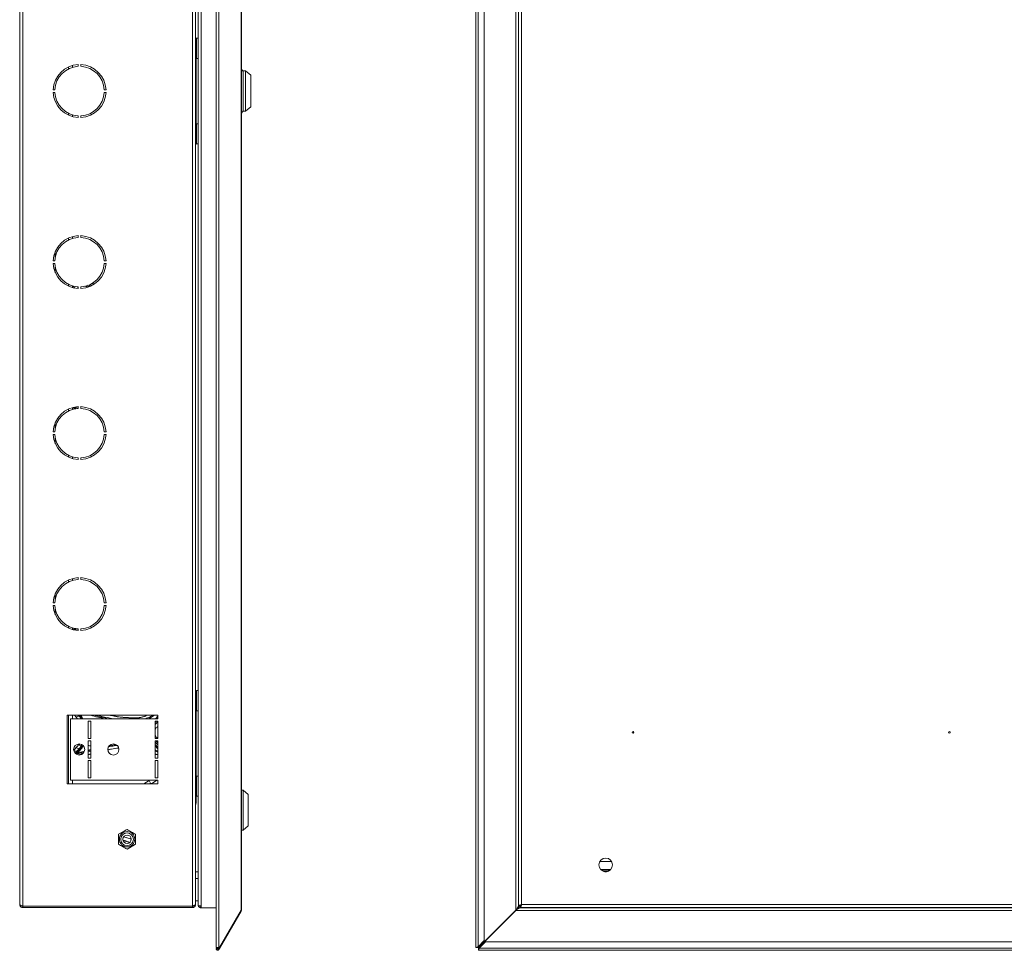
# Model space of a CAD drawing. Units: millimetres. Extents: x 701 to 3210, y -631 to 917.
# Drawn here: x 2058 to 2634, y -334 to 210 of the extents above; entities that cross this region are included whole.
import ezdxf

# ---------------------------------------------------------------- set-up
doc = ezdxf.new("R2010")
doc.units = ezdxf.units.MM

msp = doc.modelspace()

# ---------------------------------------------------------------- linework, layer by layer
at = {"color": 7, "linetype": 'Continuous', "lineweight": 18}
for p, q in [((2173.13, 669.01), (2173.13, -332.12)), ((2174.72, 669.33), (2174.72, -332.44)), ((2324.98, 669.33), (2324.98, -332.44)), ((2326.25, -331.92), (2326.25, 668.81)), ((2329.85, 665.22), (2329.85, -328.32)), ((2059.99, -308.18), (2059.99, 645.08)), ((2159.19, -308.18), (2159.19, 645.08)), ((2164.29, -308.18), (2164.29, 645.08)), ((2187.73, -310.48), (2187.73, 647.38)), ((2187.97, -309.98), (2187.97, 646.88)), ((2348.35, 647.38), (2348.35, -310.48)), ((2349.85, 645.08), (2349.85, -308.18)), ((2058.19, -307.25), (2058.19, 644.15)), ((2160.99, -307.18), (2160.99, 644.08)), ((2162.49, -307.43), (2162.49, 644.32)), ((2351.65, 644.15), (2351.65, -307.25)), ((2160.99, 198.06), (2161.02, 198.06)), ((2161.49, 199.35), (2161.02, 198.06)), ((2162.49, 199.35), (2161.49, 199.35)), ((2161.49, 198.56), (2161.49, 199.35)), ((2161.49, 187.55), (2161.49, 198.56)), ((2160.99, 195.76), (2161.02, 195.76)), ((2160.99, 191.14), (2161.02, 191.14)), ((2160.99, 188.83), (2161.02, 188.83)), ((2161.02, 188.83), (2161.49, 187.55)), ((2161.29, 188.1), (2161.29, 148.8)), ((2161.49, 187.55), (2162.49, 187.55)), ((2086.79, 182.56), (2086.79, 181.46)), ((2088.99, 183.37), (2088.99, 182.32)), ((2092.44, 182.93), (2092.44, 183.93)), ((2093.94, 183.93), (2093.94, 182.93)), ((2188.79, 179.95), (2187.97, 181.31)), ((2190.29, 180.2), (2188.79, 180.2)), ((2188.79, 180.2), (2188.79, 156.7)), ((2193.29, 177.7), (2190.29, 180.2)), ((2190.29, 180.2), (2190.29, 156.7)), ((2193.29, 177.7), (2193.29, 159.2)), ((2077.71, 169.2), (2078.71, 169.2)), ((2078.71, 167.7), (2077.71, 167.7)), ((2107.67, 169.2), (2108.67, 169.2)), ((2108.67, 167.7), (2107.67, 167.7)), ((2160.99, 168.45), (2161.29, 168.45)), ((2187.97, 155.58), (2188.79, 156.95)), ((2188.79, 156.7), (2190.29, 156.7)), ((2190.29, 156.7), (2193.29, 159.2)), ((2086.79, 155.43), (2086.79, 154.33)), ((2088.99, 154.57), (2088.99, 153.53)), ((2092.44, 152.96), (2092.44, 153.97)), ((2093.94, 153.97), (2093.94, 152.96)), ((2160.99, 148.06), (2161.02, 148.06)), ((2160.99, 145.76), (2161.02, 145.76)), ((2161.49, 149.35), (2161.02, 148.06)), ((2162.49, 149.35), (2161.49, 149.35)), ((2161.49, 143.45), (2161.49, 149.35)), ((2160.99, 141.14), (2161.02, 141.14)), ((2160.99, 138.83), (2161.02, 138.83)), ((2161.02, 138.83), (2161.49, 137.55)), ((2161.49, 137.55), (2161.49, 143.45)), ((2161.49, 137.55), (2162.49, 137.55)), ((2086.79, 82.56), (2086.79, 81.46)), ((2088.99, 83.37), (2088.99, 82.32)), ((2092.44, 82.93), (2092.44, 83.93)), ((2093.94, 83.93), (2093.94, 82.93)), ((2077.71, 69.2), (2078.71, 69.2)), ((2078.99, 74.66), (2078.99, 71.38)), ((2107.67, 69.2), (2108.67, 69.2)), ((2078.71, 67.7), (2077.71, 67.7)), ((2078.99, 65.51), (2078.99, 62.23)), ((2108.67, 67.7), (2107.67, 67.7)), ((2086.79, 55.43), (2086.79, 54.33)), ((2088.99, 54.57), (2088.99, 53.53)), ((2089.42, 54.4), (2090.5, 53.18)), ((2089.42, 54.4), (2089.58, 54.4)), ((2092.44, 53.56), (2092.06, 53.99)), ((2092.44, 53.01), (2092.39, 52.97)), ((2092.44, 52.96), (2092.44, 53.97)), ((2093.94, 53.97), (2093.94, 52.96)), ((2093.94, 53.38), (2094.22, 53.07)), ((2098.19, 53.82), (2096.2, 54.34)), ((2098.97, 54.14), (2097.3, 54.57)), ((2098.03, 54.91), (2099.62, 54.5)), ((2101.64, 55.6), (2100.29, 55.94)), ((2101.76, 55.66), (2100.44, 56.01)), ((2088.99, -16.63), (2088.99, -17.68)), ((2089.79, -17.46), (2089.79, -16.43)), ((2090.29, -17.35), (2090.29, -16.33)), ((2090.79, -16.24), (2090.79, -17.25)), ((2092.44, -17.07), (2092.44, -16.07)), ((2093.94, -16.07), (2093.94, -17.07)), ((2086.79, -17.44), (2086.79, -18.54)), ((2078.99, -25.34), (2078.99, -28.62)), ((2077.71, -30.8), (2078.71, -30.8)), ((2078.71, -32.3), (2077.71, -32.3)), ((2078.99, -34.49), (2078.99, -37.77)), ((2107.67, -30.8), (2108.67, -30.8)), ((2108.67, -32.3), (2107.67, -32.3)), ((2086.79, -44.57), (2086.79, -45.67)), ((2088.99, -45.43), (2088.99, -46.47)), ((2092.44, -47.04), (2092.44, -46.03)), ((2093.94, -46.03), (2093.94, -47.04)), ((2086.79, -117.44), (2086.79, -118.54)), ((2088.99, -116.63), (2088.99, -117.68)), ((2092.44, -117.07), (2092.44, -116.07)), ((2093.94, -116.07), (2093.94, -117.07)), ((2078.99, -125.34), (2078.99, -128.62)), ((2077.71, -130.8), (2078.71, -130.8)), ((2078.71, -132.3), (2077.71, -132.3)), ((2107.67, -130.8), (2108.67, -130.8)), ((2108.67, -132.3), (2107.67, -132.3)), ((2078.99, -134.49), (2078.99, -137.77)), ((2086.79, -144.57), (2086.79, -145.67)), ((2088.99, -145.43), (2088.99, -146.47)), ((2089.79, -146.68), (2089.79, -145.65)), ((2090.29, -146.78), (2090.29, -145.76)), ((2090.79, -145.85), (2090.79, -146.87)), ((2092.44, -147.04), (2092.44, -146.03)), ((2093.94, -146.03), (2093.94, -147.04)), ((2161.49, -182.15), (2160.99, -183.53)), ((2160.99, -184.05), (2161.02, -184.05)), ((2162.49, -182.15), (2161.49, -182.15)), ((2161.49, -193.95), (2161.49, -182.15)), ((2160.99, -188.05), (2161.02, -188.05)), ((2160.99, -192.05), (2161.02, -192.05)), ((2160.99, -192.58), (2161.49, -193.95)), ((2161.29, -193.4), (2161.29, -232.7)), ((2161.49, -193.95), (2162.49, -193.95)), ((2138.99, -196.55), (2085.99, -196.55)), ((2085.99, -196.55), (2085.99, -236.55)), ((2086.79, -196.55), (2086.79, -236.55)), ((2087.99, -234.55), (2087.99, -198.55)), ((2087.99, -198.55), (2138.99, -198.55)), ((2088.99, -196.55), (2088.99, -198.55)), ((2090.27, -196.55), (2091.21, -197.62)), ((2091.21, -197.62), (2092.04, -198.55)), ((2092.76, -196.8), (2092.54, -196.55)), ((2093.03, -196.55), (2092.76, -196.8)), ((2093.13, -196.47), (2093.82, -197.24)), ((2093.93, -198.34), (2093.51, -197.67)), ((2093.73, -198.55), (2093.93, -198.34)), ((2093.82, -197.24), (2093.82, -197.25)), ((2093.82, -197.25), (2094.23, -197.89)), ((2093.88, -196.55), (2094.22, -196.93)), ((2094.02, -198.55), (2093.93, -198.34)), ((2094.23, -197.89), (2094.55, -198.55)), ((2099.74, -200.05), (2098.24, -200.05)), ((2098.24, -200.05), (2098.24, -210.05)), ((2099.74, -210.05), (2099.74, -200.05)), ((2137.49, -210.05), (2137.49, -200.05)), ((2137.49, -200.05), (2138.99, -200.05)), ((2138.23, -200.05), (2137.49, -200.79)), ((2137.49, -201.85), (2138.99, -200.35)), ((2138.99, -197), (2137.68, -198.55)), ((2138.34, -198.55), (2138.99, -197.77)), ((2138.99, -198.55), (2138.99, -196.55)), ((2138.99, -200.05), (2138.99, -210.05)), ((2160.99, -206.55), (2161.29, -206.55)), ((2098.24, -210.05), (2099.74, -210.05)), ((2099.74, -211.55), (2098.24, -211.55)), ((2098.24, -211.55), (2098.24, -221.55)), ((2099.74, -221.55), (2099.74, -211.55)), ((2138.99, -210.05), (2137.49, -210.05)), ((2137.49, -221.55), (2137.49, -211.55)), ((2137.49, -211.55), (2138.99, -211.55)), ((2138.99, -213.81), (2137.49, -212.31)), ((2137.79, -211.55), (2138.99, -212.75)), ((2138.99, -211.55), (2138.99, -221.55)), ((2089.79, -217.09), (2091.21, -215.49)), ((2089.88, -217.51), (2091.69, -217.51)), ((2090.69, -218.79), (2091.69, -217.51)), ((2092.06, -217.84), (2091.18, -218.84)), ((2091.21, -215.49), (2092.18, -214.4)), ((2091.69, -217.51), (2092.76, -216.31)), ((2091.69, -217.51), (2092.06, -217.84)), ((2093.13, -216.64), (2092.06, -217.84)), ((2094.22, -216.17), (2092.14, -218.5)), ((2092.14, -218.5), (2096.08, -217.47)), ((2092.76, -216.31), (2093.13, -216.64)), ((2092.78, -213.5), (2092.85, -213.34)), ((2093.82, -215.86), (2093.13, -216.64)), ((2093.51, -215.44), (2093.93, -214.77)), ((2094.23, -215.22), (2093.82, -215.86)), ((2093.82, -215.86), (2093.82, -215.86)), ((2094.37, -218.43), (2095.8, -218.06)), ((2095.43, -218.68), (2094.49, -218.92)), ((2098.24, -216.9), (2099.74, -216.51)), ((2098.24, -217.43), (2099.74, -217.05)), ((2099.74, -217.58), (2098.24, -217.96)), ((2137.49, -213.55), (2138.99, -215.33)), ((2138.99, -216.11), (2137.49, -214.33)), ((2137.49, -216.72), (2138.5, -217.3)), ((2138.16, -217.73), (2137.49, -217.36)), ((2138.5, -217.3), (2138.96, -217.46)), ((2091.19, -218.82), (2091.19, -219.26)), ((2094.7, -219.05), (2092.54, -219.71)), ((2099.74, -219.19), (2098.24, -219.58)), ((2099.74, -219.3), (2098.24, -219.7)), ((2098.24, -221.55), (2099.74, -221.55)), ((2099.74, -223.05), (2098.24, -223.05)), ((2098.24, -223.05), (2098.24, -233.05)), ((2099.74, -233.05), (2099.74, -223.05)), ((2138.99, -221.55), (2137.49, -221.55)), ((2137.49, -233.05), (2137.49, -223.05)), ((2137.49, -223.05), (2138.99, -223.05)), ((2138.99, -223.05), (2138.99, -233.05)), ((2138.99, -234.55), (2087.99, -234.55)), ((2088.99, -234.55), (2088.99, -236.55)), ((2098.24, -233.05), (2099.74, -233.05)), ((2133.82, -234.74), (2130.81, -236.55)), ((2133.82, -234.74), (2134.77, -236.27)), ((2138.46, -234.55), (2135.26, -236.55)), ((2138.99, -233.05), (2137.49, -233.05)), ((2138.99, -236.55), (2138.99, -234.55)), ((2160.99, -233.43), (2161.02, -233.43)), ((2160.99, -235.74), (2161.02, -235.74)), ((2161.49, -232.15), (2161.02, -233.43)), ((2162.49, -232.15), (2161.49, -232.15)), ((2161.49, -238.05), (2161.49, -232.15)), ((2085.99, -236.55), (2138.99, -236.55)), ((2160.99, -240.36), (2161.02, -240.36)), ((2161.49, -243.95), (2161.49, -238.05)), ((2188.79, -240.3), (2187.97, -240.3)), ((2191.79, -242.8), (2188.79, -240.3)), ((2188.79, -240.3), (2188.79, -263.8)), ((2160.99, -242.67), (2161.02, -242.67)), ((2161.02, -242.67), (2161.49, -243.95)), ((2161.29, -243.4), (2161.29, -247.55)), ((2161.49, -243.95), (2162.49, -243.95)), ((2191.79, -242.8), (2191.79, -261.3)), ((2120.99, -263.28), (2115.99, -266.17)), ((2125.99, -266.17), (2120.99, -263.28)), ((2187.97, -263.8), (2188.79, -263.8)), ((2188.79, -263.8), (2191.79, -261.3)), ((2115.99, -266.17), (2115.99, -271.94)), ((2122.47, -270.97), (2118.65, -269.76)), ((2119.07, -267.6), (2123.57, -269.07)), ((2119.09, -267.57), (2123.44, -268.97)), ((2125.99, -271.94), (2125.99, -266.17)), ((2115.99, -271.94), (2120.99, -274.83)), ((2120.99, -274.83), (2125.99, -271.94)), ((2404.3, -282.04), (2397.39, -282.04)), ((2404.37, -282.15), (2397.33, -282.15)), ((2397.82, -286.67), (2403.87, -286.67)), ((2398.28, -287.12), (2403.42, -287.12)), ((2160.99, -288.02), (2162.49, -288.02)), ((2162.49, -292), (2160.99, -292)), ((2399.83, -287.92), (2401.87, -287.92)), ((2400.34, -288.02), (2401.36, -288.02)), ((2160.99, -305), (2162.49, -305)), ((2059.99, -308.18), (2159.19, -308.18)), ((2059.99, -309.05), (2059.99, -308.25)), ((2059.99, -308.25), (2159.19, -308.25)), ((2059.99, -309.05), (2159.19, -309.05)), ((2115.22, -308.25), (2115.22, -308.18)), ((2118.1, -308.25), (2118.1, -308.18)), ((2123.88, -308.25), (2123.88, -308.18)), ((2126.76, -308.25), (2126.76, -308.18)), ((2159.19, -309.05), (2159.19, -308.25)), ((2160.99, -307.25), (2160.99, -307.18)), ((2164.29, -309.18), (2164.29, -308.18)), ((2173.13, -309.18), (2164.29, -309.18)), ((2175.06, -332.44), (2187.73, -310.48)), ((2187.5, -310.89), (2187.73, -311.02)), ((2348.35, -310.48), (2326.4, -332.44)), ((2326.4, -332.57), (2348.35, -310.62)), ((2348.35, -310.48), (2348.85, -309.98)), ((2348.85, -310.12), (2348.35, -310.62)), ((2348.35, -310.62), (3186.35, -310.62)), ((2349.85, -308.18), (2350.65, -308.18)), ((2349.85, -308.18), (2349.85, -308.18)), ((2349.85, -308.18), (2349.85, -309.18)), ((2349.85, -309.18), (2350.65, -309.18)), ((2350.65, -308.18), (2350.65, -309.18)), ((2350.65, -309.12), (3184.05, -309.12)), ((2350.72, -309.05), (2350.72, -308.25)), ((2350.72, -309.05), (3183.98, -309.05)), ((2350.92, -307.7), (2351.65, -307.43)), ((2351.65, -307.25), (3183.05, -307.25)), ((2187.73, -311.02), (2175.06, -332.97)), ((2173.41, -332.44), (2173.24, -332.72)), ((2173.94, -333.12), (2173.24, -332.72)), ((2174.72, -332.44), (2173.39, -332.44)), ((2173.39, -333.75), (2173.94, -333.18)), ((2174.33, -332.44), (2173.94, -333.12)), ((2173.94, -333.12), (2173.94, -333.18)), ((2174.37, -332.57), (2174.02, -333.17)), ((2174.02, -333.17), (2174.72, -333.57)), ((2174.44, -332.44), (2174.37, -332.57)), ((2174.37, -332.57), (2175.06, -332.97)), ((2174.72, -332.44), (2175.06, -332.44)), ((2175.06, -332.97), (2174.72, -333.57)), ((2325.21, -332.44), (2324.98, -332.44)), ((2325.21, -332.44), (2325.79, -332.44)), ((2325.83, -332.15), (2325.79, -332.44)), ((2325.79, -332.44), (2325.8, -332.44)), ((2326.4, -332.44), (2325.8, -332.44)), ((2329.85, -328.32), (2326.25, -331.92)), ((2326.4, -333.17), (2326.4, -332.57)), ((2326.4, -333.18), (2326.69, -333.14)), ((2326.4, -333.17), (2326.4, -333.18)), ((2326.49, -333.17), (2326.4, -333.17)), ((2326.4, -333.75), (2326.4, -333.18)), ((2326.4, -333.99), (2326.4, -333.75)), ((2326.91, -332.72), (2330.51, -329.12)), ((3207.78, -332.72), (2326.91, -332.72)), ((2330.51, -329.12), (3204.19, -329.12)), ((2326.4, -333.99), (3208.3, -333.99))]:
    msp.add_line(p, q, dxfattribs=at)
at = {"color": 7, "linetype": 'Continuous', "lineweight": 18, "flags": 128}
for points in [[(2160.99, 200.15), (2161.19, 199.42), (2161.28, 198.77)], [(2161.28, 138.12), (2161.19, 137.47), (2160.99, 136.74)], [(2093.93, -198.34), (2094.01, -198.29), (2094.08, -198.23), (2094.14, -198.17), (2094.19, -198.11), (2094.22, -198.05), (2094.24, -197.99), (2094.24, -197.94), (2094.23, -197.89)], [(2093.93, -214.77), (2094.01, -214.82), (2094.08, -214.88), (2094.14, -214.94), (2094.19, -215), (2094.22, -215.06), (2094.24, -215.12), (2094.24, -215.17), (2094.23, -215.22)], [(2161.29, -247.55), (2161.19, -248.53), (2160.99, -249.26)], [(2348.85, -310.12), (2348.85, -310.12)]]:
    msp.add_lwpolyline(points, dxfattribs=at)
at = {"color": 7, "linetype": 'Continuous', "lineweight": 18}
for centre, radius in [((2416.85, -206.55), 0.5), ((2601.85, -206.55), 0.5), ((2092.99, -216.55), 3.25), ((2112.99, -216.55), 3.25), ((2120.99, -269.05), 4.5), ((2120.99, -269.05), 3.73), ((2120.99, -269.05), 2.46), ((2400.85, -284.05), 4)]:
    msp.add_circle(centre, radius, dxfattribs=at)
for centre, radius, start, end in [((2093.19, 168.45), 15.5, 92.77346, 177.22654), ((2093.19, 168.45), 14.5, 92.9649, 177.0351), ((2093.19, 168.45), 15.5, 2.77346, 87.22654), ((2093.19, 168.45), 14.5, 2.9649, 87.0351), ((2093.19, 168.45), 15.5, 182.77346, 267.22654), ((2093.19, 168.45), 14.5, 182.9649, 267.0351), ((2093.19, 168.45), 14.5, 272.9649, 357.0351), ((2093.19, 168.45), 15.5, 272.77346, 357.22654), ((2093.19, 68.45), 15.5, 92.77346, 177.22654), ((2093.19, 68.45), 14.5, 92.9649, 177.0351), ((2093.19, 68.45), 15.5, 2.77346, 87.22654), ((2093.19, 68.45), 14.5, 2.9649, 87.0351), ((2093.19, 68.45), 15.5, 182.77346, 267.22654), ((2093.19, 68.45), 14.5, 182.9649, 267.0351), ((2093.19, 68.45), 14.5, 272.9649, 357.0351), ((2093.19, 68.45), 15.5, 272.77346, 357.22654), ((2093.19, -31.55), 15.5, 92.77346, 177.22654), ((2093.19, -31.55), 14.5, 92.9649, 177.0351), ((2087.46, -19.05), 4.83, 23.67722, 36.696), ((2093.19, -31.55), 15.5, 2.77346, 87.22654), ((2093.19, -31.55), 14.5, 2.9649, 87.0351), ((2093.19, -31.55), 15.5, 182.77346, 267.22654), ((2093.19, -31.55), 14.5, 182.9649, 267.0351), ((2093.19, -31.55), 14.5, 272.9649, 357.0351), ((2093.19, -31.55), 15.5, 272.77346, 357.22654), ((2093.19, -131.55), 15.5, 92.77346, 177.22654), ((2093.19, -131.55), 14.5, 92.9649, 177.0351), ((2093.19, -131.55), 15.5, 2.77346, 87.22654), ((2093.19, -131.55), 14.5, 2.9649, 87.0351), ((2093.19, -131.55), 15.5, 182.77346, 267.22654), ((2093.19, -131.55), 14.5, 182.9649, 267.0351), ((2093.19, -131.55), 14.5, 272.9649, 357.0351), ((2093.19, -131.55), 15.5, 272.77346, 357.22654), ((2087.46, -144.05), 4.83, 323.304, 336.32278), ((2133.59, -192.61), 11.94, 289.0603, 290.51959), ((2133.59, -220.5), 11.94, 69.48041, 70.9397), ((2099.51, -212.43), 2, 230.58002, 276.60363), ((2139.03, -218.06), 0.934, 124.69939, 159.08814), ((2135.2, -236), 0.5, 212, 302), ((2173.98, -333.14), 0.85, 226.20941, 330), ((2173.98, -333.14), 0.05, 226.20941, 330)]:
    msp.add_arc(centre, radius, start, end, dxfattribs=at)
for major_axis, start_param, end_param in [((13.43, 2.64), 6.022797, 6.334601), ((13.43, -2.64), 6.23177, 6.543573)]:
    msp.add_ellipse((2124.39, -206.55), major_axis=major_axis, ratio=0.182676, start_param=start_param, end_param=end_param, dxfattribs=at)
for points, knots in [([(2092.76, -196.8), (2092.62, -196.88), (2092.24, -197.12), (2091.73, -197.4), (2091.35, -197.56), (2091.21, -197.62)], [0, 0, 0, 0, 0.280311, 0.754358, 1, 1, 1, 1]), ([(2093.51, -197.67), (2093.29, -197.42), (2093.04, -197.13), (2092.79, -196.84), (2092.76, -196.8)], [0, 0, 0, 0, 0.867421, 1, 1, 1, 1]), ([(2093.51, -197.67), (2093.51, -197.67), (2093.54, -197.64), (2093.61, -197.58), (2093.71, -197.49), (2093.79, -197.38), (2093.84, -197.29), (2093.83, -197.26), (2093.82, -197.25)], [0, 0, 0, 0, 0.017353, 0.146667, 0.36034, 0.573688, 0.786841, 1, 1, 1, 1]), ([(2093.82, -197.24), (2093.83, -197.24), (2093.84, -197.23), (2093.9, -197.18), (2094, -197.1), (2094.11, -197.02), (2094.18, -196.96), (2094.21, -196.94), (2094.22, -196.93)], [0, 0, 0, 0, 0.214146, 0.428285, 0.642615, 0.857347, 0.983863, 1, 1, 1, 1]), ([(2094.22, -196.93), (2094.28, -197.03), (2094.62, -197.53), (2094.87, -198.09), (2095.08, -198.55)], [0, 0, 0, 0, 0.1800006, 1, 1, 1, 1]), ([(2107.66, -198.55), (2106.39, -198.26), (2103.7, -197.64), (2101.03, -196.93), (2099.63, -196.55)], [0, 0, 0, 0, 0.473247, 1, 1, 1, 1]), ([(2110.21, -198.55), (2108.83, -198.28), (2105.96, -197.71), (2103.13, -196.95), (2101.67, -196.55)], [0, 0, 0, 0, 0.482271, 1, 1, 1, 1]), ([(2103.73, -196.55), (2104.56, -196.77), (2107.52, -197.55), (2110.52, -198.14), (2112.67, -198.55)], [0, 0, 0, 0, 0.282099, 1, 1, 1, 1]), ([(2132.62, -196.55), (2132.33, -196.7), (2131.21, -197.27), (2128.89, -198.04), (2124.42, -198.2), (2118.61, -197.89), (2113.66, -197.22), (2111.07, -196.63), (2110.74, -196.55)], [0, 0, 0, 0, 0.045872, 0.171303, 0.328939, 0.641534, 0.95431, 1, 1, 1, 1]), ([(2132.41, -196.55), (2132.07, -196.72), (2130.89, -197.31), (2128.87, -197.91), (2126.41, -198.09), (2123.4, -198.02), (2119.63, -197.86), (2115.27, -197.38), (2112.44, -196.82), (2111.09, -196.55)], [0, 0, 0, 0, 0.052204, 0.183055, 0.287839, 0.392937, 0.600862, 0.809383, 1, 1, 1, 1]), ([(2131.82, -198.55), (2132.62, -198.26), (2134.1, -197.72), (2135.45, -196.92), (2136.06, -196.55)], [0, 0, 0, 0, 0.547498, 1, 1, 1, 1]), ([(2137.2, -196.55), (2136.75, -196.82), (2135.52, -197.54), (2134.24, -198.16), (2133.44, -198.55)], [0, 0, 0, 0, 0.369204, 1, 1, 1, 1]), ([(2138.99, -203.26), (2138.88, -203.32), (2138.55, -203.49), (2138.08, -203.67), (2137.78, -203.8)], [0, 0, 0, 0, 0.342516, 1, 1, 1, 1]), ([(2137.78, -209.31), (2138.03, -209.41), (2138.54, -209.61), (2138.91, -209.81), (2139.1, -209.9)], [0, 0, 0, 0, 0.502228, 1, 1, 1, 1]), ([(2091.19, -219.28), (2091.57, -219.17), (2092.62, -218.89), (2093.69, -218.61), (2094.37, -218.43)], [0, 0, 0, 0, 0.3627091, 1, 1, 1, 1]), ([(2091.19, -219.09), (2091.22, -219.07), (2091.53, -218.88), (2091.86, -218.68), (2092.14, -218.5), (2092.14, -218.5)], [0, 0, 0, 0, 0.10448, 0.994656, 1, 1, 1, 1]), ([(2092.76, -216.31), (2092.62, -216.22), (2092.24, -215.99), (2091.73, -215.7), (2091.35, -215.54), (2091.21, -215.49)], [0, 0, 0, 0, 0.280311, 0.754358, 1, 1, 1, 1]), ([(2092.18, -214.4), (2092.38, -214.15), (2092.61, -213.84), (2092.76, -213.55), (2092.78, -213.5)], [0, 0, 0, 0, 0.842611, 1, 1, 1, 1]), ([(2092.76, -216.31), (2092.98, -216.05), (2093.23, -215.76), (2093.47, -215.47), (2093.51, -215.44)], [0, 0, 0, 0, 0.867392, 1, 1, 1, 1]), ([(2092.78, -213.5), (2092.78, -213.5), (2092.99, -213.74), (2093.37, -214.16), (2093.76, -214.58), (2093.93, -214.77)], [0, 0, 0, 0, 0.000034, 0.56732, 1, 1, 1, 1]), ([(2093.51, -215.44), (2093.51, -215.44), (2093.54, -215.46), (2093.61, -215.52), (2093.71, -215.62), (2093.79, -215.73), (2093.84, -215.81), (2093.83, -215.85), (2093.82, -215.86)], [0, 0, 0, 0, 0.017353, 0.1466667, 0.3603396, 0.5736884, 0.7868405, 1, 1, 1, 1]), ([(2093.82, -215.86), (2093.83, -215.87), (2093.84, -215.88), (2093.9, -215.93), (2094, -216.01), (2094.11, -216.09), (2094.18, -216.15), (2094.21, -216.17), (2094.22, -216.17)], [0, 0, 0, 0, 0.214146, 0.428285, 0.642615, 0.857347, 0.983863, 1, 1, 1, 1]), ([(2093.93, -214.77), (2094.1, -214.43), (2094.28, -214.08), (2094.38, -213.7), (2094.39, -213.69)], [0, 0, 0, 0, 0.961649, 1, 1, 1, 1]), ([(2095.23, -214.25), (2094.98, -214.81), (2094.69, -215.48), (2094.28, -216.08), (2094.22, -216.17)], [0, 0, 0, 0, 0.848216, 1, 1, 1, 1]), ([(2094.83, -213.93), (2094.8, -214), (2094.65, -214.45), (2094.42, -214.87), (2094.23, -215.22)], [0, 0, 0, 0, 0.162247, 1, 1, 1, 1]), ([(2094.37, -218.43), (2094.37, -218.43), (2094.37, -218.43), (2094.37, -218.44), (2094.39, -218.5), (2094.41, -218.62), (2094.45, -218.76), (2094.48, -218.87), (2094.49, -218.92)], [0, 0, 0, 0, 0.012711, 0.156888, 0.368588, 0.579338, 0.789662, 1, 1, 1, 1]), ([(2116.06, -215.69), (2114.61, -215.87), (2112.49, -216.12), (2110.43, -216.62), (2109.78, -216.77)], [0, 0, 0, 0, 0.686773, 1, 1, 1, 1]), ([(2116.06, -215.71), (2115.76, -215.74), (2113.96, -215.94), (2111.87, -216.34), (2110.1, -216.77), (2109.8, -216.84)], [0, 0, 0, 0, 0.143432, 0.852889, 1, 1, 1, 1]), ([(2115.18, -214.19), (2114.58, -214.25), (2112.89, -214.43), (2111.23, -214.83), (2110.17, -215.08)], [0, 0, 0, 0, 0.355446, 1, 1, 1, 1]), ([(2110.49, -214.5), (2111.41, -214.27), (2112.74, -213.95), (2114.1, -213.8), (2114.52, -213.76)], [0, 0, 0, 0, 0.694993, 1, 1, 1, 1]), ([(2138.99, -218.02), (2138.98, -218.02), (2138.69, -218.02), (2138.42, -217.87), (2138.16, -217.73)], [0, 0, 0, 0, 0.031681, 1, 1, 1, 1]), ([(2090.69, -218.79), (2090.69, -218.8), (2090.75, -218.82), (2090.87, -218.85), (2091.02, -218.87), (2091.13, -218.87), (2091.16, -218.85), (2091.18, -218.84)], [0, 0, 0, 0, 0.008552, 0.27855, 0.525032, 0.762335, 1, 1, 1, 1]), ([(2094.49, -218.92), (2094.5, -218.94), (2094.51, -218.96), (2094.55, -219), (2094.62, -219.03), (2094.67, -219.04), (2094.7, -219.05)], [0, 0, 0, 0, 0.141304, 0.324695, 0.651488, 1, 1, 1, 1]), ([(2137.49, -219.1), (2137.85, -219.27), (2138.33, -219.49), (2138.86, -219.52), (2138.99, -219.53)], [0, 0, 0, 0, 0.744991, 1, 1, 1, 1]), ([(2138.99, -219.61), (2138.63, -219.58), (2138.1, -219.54), (2137.64, -219.3), (2137.49, -219.23)], [0, 0, 0, 0, 0.6859391, 1, 1, 1, 1]), ([(2134.77, -236.27), (2134.76, -236.28), (2134.73, -236.3), (2134.45, -236.47), (2134.32, -236.55)], [0, 0, 0, 0, 0.497278, 1, 1, 1, 1]), ([(2115.99, -266.17), (2116.88, -265.65), (2118.55, -264.69), (2120.22, -263.73), (2120.99, -263.28)], [0, 0, 0, 0, 0.534716, 1, 1, 1, 1]), ([(2120.99, -263.28), (2121.88, -263.8), (2123.55, -264.76), (2125.22, -265.72), (2125.99, -266.17)], [0, 0, 0, 0, 0.534716, 1, 1, 1, 1]), ([(2115.99, -271.94), (2115.99, -271.25), (2115.99, -269.61), (2115.99, -267.62), (2115.99, -266.42), (2115.99, -266.17)], [0, 0, 0, 0, 0.361858, 0.865565, 1, 1, 1, 1]), ([(2118.63, -269.62), (2118.91, -269.68), (2120.27, -269.96), (2121.56, -270.48), (2122.6, -270.89)], [0, 0, 0, 0, 0.20041, 1, 1, 1, 1]), ([(2125.99, -266.17), (2125.99, -266.42), (2125.99, -267.62), (2125.99, -269.61), (2125.99, -271.25), (2125.99, -271.94)], [0, 0, 0, 0, 0.134435, 0.638142, 1, 1, 1, 1]), ([(2120.99, -274.83), (2120.1, -274.31), (2118.43, -273.35), (2116.76, -272.39), (2115.99, -271.94)], [0, 0, 0, 0, 0.534716, 1, 1, 1, 1]), ([(2125.99, -271.94), (2125.1, -272.46), (2123.43, -273.42), (2121.76, -274.38), (2120.99, -274.83)], [0, 0, 0, 0, 0.534716, 1, 1, 1, 1]), ([(2059.99, -308.18), (2059.78, -308.11), (2059.35, -307.97), (2058.79, -307.76), (2058.38, -307.55), (2058.21, -307.38), (2058.19, -307.28), (2058.19, -307.25)], [0, 0, 0, 0, 0.226021, 0.452093, 0.678165, 0.904238, 1, 1, 1, 1]), ([(2058.19, -307.25), (2058.21, -307.47), (2058.26, -307.89), (2058.6, -308.45), (2059.1, -308.86), (2059.6, -309.04), (2059.9, -309.05), (2059.99, -309.05)], [0, 0, 0, 0, 0.2260209, 0.452093, 0.6781654, 0.9042375, 1, 1, 1, 1]), ([(2059.26, -307.93), (2059.26, -307.93), (2059.33, -308.04), (2059.58, -308.2), (2059.85, -308.23), (2059.99, -308.25)], [0, 0, 0, 0, 0.0044122, 0.4798128, 1, 1, 1, 1]), ([(2160.99, -307.18), (2160.97, -307.26), (2160.92, -307.41), (2160.58, -307.64), (2160.07, -307.87), (2159.57, -308.05), (2159.27, -308.15), (2159.19, -308.18)], [0, 0, 0, 0, 0.227761, 0.455584, 0.683406, 0.911229, 1, 1, 1, 1]), ([(2159.19, -309.05), (2159.41, -309.03), (2159.83, -308.99), (2160.4, -308.64), (2160.81, -308.13), (2160.97, -307.63), (2160.99, -307.34), (2160.99, -307.25)], [0, 0, 0, 0, 0.227761, 0.455584, 0.683406, 0.911229, 1, 1, 1, 1]), ([(2159.19, -308.25), (2159.3, -308.24), (2159.55, -308.21), (2159.82, -308.07), (2159.91, -307.94), (2159.92, -307.91)], [0, 0, 0, 0, 0.415353, 0.891641, 1, 1, 1, 1]), ([(2164.29, -309.12), (2164.14, -309.11), (2163.86, -309.09), (2163.49, -308.95), (2163.18, -308.75), (2162.88, -308.46), (2162.57, -308), (2162.52, -307.57), (2162.49, -307.32)], [0, 0, 0, 0, 0.139895, 0.269013, 0.38818, 0.498446, 0.709481, 1, 1, 1, 1]), ([(2162.49, -307.43), (2162.52, -307.52), (2162.58, -307.7), (2163.02, -307.91), (2163.61, -308.08), (2164.07, -308.15), (2164.29, -308.18)], [0, 0, 0, 0, 0.270569, 0.526864, 0.769692, 1, 1, 1, 1]), ([(2164.29, -308.32), (2164.21, -308.32), (2164.05, -308.3), (2163.84, -308.22), (2163.7, -308.14), (2163.65, -308.09), (2163.64, -308.07)], [0, 0, 0, 0, 0.316562, 0.617844, 0.908715, 1, 1, 1, 1]), ([(2187.73, -311.02), (2187.8, -310.88), (2187.94, -310.6), (2187.96, -310.28), (2187.97, -310.12)], [0, 0, 0, 0, 0.500001, 1, 1, 1, 1]), ([(2348.85, -309.98), (2349.04, -309.62), (2349.29, -309.17), (2349.58, -308.69), (2349.72, -308.49), (2349.82, -308.31), (2349.84, -308.23), (2349.85, -308.18)], [0, 0, 0, 0, 0.499954, 0.624545, 0.747705, 0.872021, 1, 1, 1, 1]), ([(2348.85, -309.98), (2349.06, -309.77), (2349.36, -309.46), (2349.65, -309.18), (2349.74, -309.09)], [0, 0, 0, 0, 0.673175, 1, 1, 1, 1]), ([(2350.65, -309.12), (2350.62, -309.13), (2350.57, -309.14), (2350.41, -309.23), (2350.2, -309.36), (2349.7, -309.65), (2349.22, -309.92), (2348.85, -310.12)], [0, 0, 0, 0, 0.1031291, 0.215107, 0.3401685, 0.481376, 1, 1, 1, 1]), ([(2349.82, -309.14), (2349.7, -309.27), (2349.39, -309.58), (2349.05, -309.92), (2348.85, -310.12)], [0, 0, 0, 0, 0.39689, 1, 1, 1, 1]), ([(2351.65, -307.25), (2351.44, -307.32), (2351.01, -307.46), (2350.45, -307.67), (2350.04, -307.88), (2349.87, -308.05), (2349.85, -308.15), (2349.85, -308.18)], [0, 0, 0, 0, 0.226021, 0.452093, 0.678165, 0.904238, 1, 1, 1, 1]), ([(2351.65, -307.25), (2351.53, -307.32), (2351.28, -307.47), (2350.95, -307.7), (2350.7, -307.94), (2350.67, -308.1), (2350.65, -308.18)], [0, 0, 0, 0, 0.2269828, 0.4767752, 0.726619, 1, 1, 1, 1]), ([(2350.72, -309.05), (2350.79, -309.03), (2350.93, -308.99), (2351.14, -308.64), (2351.35, -308.14), (2351.52, -307.65), (2351.62, -307.34), (2351.65, -307.25)], [0, 0, 0, 0, 0.226021, 0.452093, 0.678165, 0.904238, 1, 1, 1, 1]), ([(2350.72, -308.25), (2350.79, -308.24), (2350.94, -308.22), (2351.16, -308), (2351.4, -307.67), (2351.56, -307.4), (2351.65, -307.25)], [0, 0, 0, 0, 0.226983, 0.476775, 0.726619, 1, 1, 1, 1]), ([(2173.39, -332.44), (2173.33, -332.39), (2173.21, -332.31), (2173.13, -332.2), (2173.14, -332.14), (2173.14, -332.12)], [0, 0, 0, 0, 0.412362, 0.824724, 1, 1, 1, 1])]:
    msp.add_open_spline(points, degree=3, knots=knots, dxfattribs=at)
for points in [[(2187.97, -309.98), (2187.96, -310.07), (2187.94, -310.23), (2187.8, -310.4), (2187.73, -310.48)], [(2173.24, -332.72), (2173.2, -332.8), (2173.13, -332.97), (2173.12, -333.26), (2173.21, -333.54), (2173.33, -333.68), (2173.39, -333.75)], [(2326.25, -331.92), (2326.17, -331.96), (2325.99, -332.05), (2325.71, -332.18), (2325.43, -332.31), (2325.29, -332.39), (2325.21, -332.44)], [(2326.4, -333.75), (2326.44, -333.68), (2326.53, -333.54), (2326.66, -333.26), (2326.79, -332.97), (2326.87, -332.8), (2326.91, -332.72)]]:
    msp.add_open_spline(points, degree=3, dxfattribs=at)

doc.saveas('drawing.dxf')
